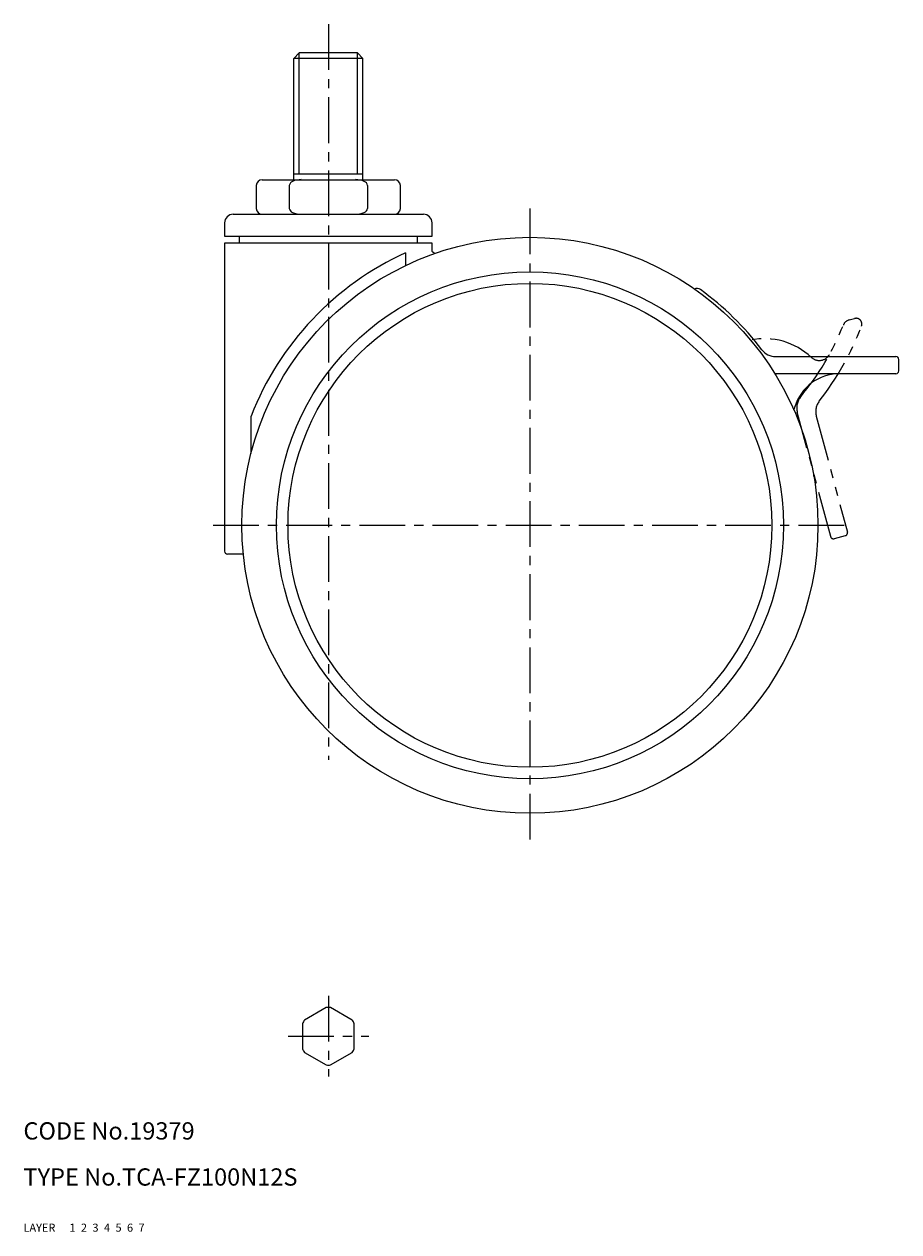
# Model space of a CAD drawing. Extents: x 10 to 315, y 10 to 348.
# Drawn here: x 10 to 162, y 10 to 220 of the extents above; entities that cross this region are included whole.
import ezdxf

# ---------------------------------------------------------------- set-up
doc = ezdxf.new("R2010")
doc.units = 0
for name, pattern in [('CENTER', [50.8, 31.75, -6.35, 6.35, -6.35]), ('DASHED', [19.05, 12.7, -6.35]), ('PHANTOM', [63.5, 31.75, -6.35, 6.35, -6.35, 6.35, -6.35])]:
    doc.linetypes.add(name, pattern=pattern)
for name, color, linetype in [('1', 7, 'CONTINUOUS'), ('2', 4, 'CONTINUOUS'), ('3', 2, 'DASHED'), ('4', 1, 'CENTER'), ('5', 6, 'PHANTOM'), ('6', 5, 'CONTINUOUS'), ('7', 3, 'CONTINUOUS')]:
    doc.layers.add(name, color=color, linetype=linetype)
doc.styles.get("Standard").update_dxf_attribs({"font": 'simplex.shx'})

msp = doc.modelspace()

# ---------------------------------------------------------------- linework, layer by layer
at = {"layer": '1', "linetype": 'Continuous', "ltscale": 0.25}
for p, q in [((57.88, 214.63), (56.93, 213.69)), ((67.99, 214.63), (57.88, 214.63)), ((67.99, 214.63), (68.93, 213.69)), ((56.93, 192.63), (56.93, 213.69)), ((68.93, 213.69), (56.93, 213.69)), ((68.93, 192.63), (68.93, 213.69)), ((56.93, 193.63), (68.93, 193.63)), ((50.43, 191.63), (50.43, 187.63)), ((51.43, 192.63), (74.43, 192.63)), ((56.15, 191.63), (56.15, 187.63)), ((69.72, 191.63), (69.72, 187.63)), ((75.43, 187.63), (75.43, 191.63)), ((46.43, 186.63), (79.43, 186.63)), ((44.93, 185.13), (44.93, 182.83)), ((80.93, 182.83), (80.93, 185.13)), ((44.93, 182.83), (80.93, 182.83)), ((47.43, 182.83), (47.43, 181.63)), ((78.43, 181.63), (78.43, 182.83)), ((44.93, 181.63), (44.93, 128.13)), ((80.93, 181.63), (44.93, 181.63)), ((80.93, 180.36), (80.93, 181.63)), ((80.97, 180.18), (80.93, 180.36)), ((76.35, 179.94), (76.35, 177.73)), ((81.05, 180.03), (80.97, 180.18)), ((81.34, 179.8), (81.05, 180.03)), ((140.58, 161.93), (161.46, 161.94)), ((161.96, 159.44), (161.96, 161.44)), ((161.46, 158.94), (140.43, 158.93)), ((49.52, 145.12), (49.52, 151.6)), ((48.19, 127.63), (45.43, 127.63)), ((62.57, 48.92), (58.8, 46.74)), ((67.07, 46.74), (63.3, 48.92)), ((58.44, 46.11), (58.44, 41.75)), ((67.44, 41.75), (67.44, 46.11)), ((58.8, 41.12), (62.57, 38.94)), ((63.3, 38.94), (67.07, 41.12))]:
    msp.add_line(p, q, dxfattribs=at)
for radius in [50, 44, 42]:
    msp.add_circle((97.93, 132.63), radius, dxfattribs=at)
for centre, radius, start, end in [((51.43, 191.63), 1, 90, 180), ((74.43, 191.63), 1, 0, 90), ((46.43, 185.13), 1.5, 90, 180), ((51.43, 187.63), 1, 180, 270), ((74.43, 187.63), 1, 270, 0), ((79.43, 185.13), 1.5, 0, 90), ((97.93, 132.63), 52, 114.5237, 158.6045), ((126.93, 172.75), 1, 54.1462, 115.8641), ((97.93, 132.62), 50.5, 37.148, 54.1462), ((140.58, 164.93), 3, 217.148, 270.0099), ((161.46, 161.44), 0.5, 0, 90.0099), ((161.46, 159.44), 0.5, 270.0099, 0), ((151.6, 150.93), 8, 90.0099, 163.5257), ((136.26, 155.47), 8, 339.4075, 343.5257), ((45.43, 128.13), 0.5, 180, 270), ((62.94, 43.93), 5, 85.8419, 94.1581), ((62.94, 43.93), 5, 145.8419, 154.1581), ((62.94, 43.93), 5, 25.8419, 34.1581), ((62.94, 43.93), 5, 205.8419, 214.1581), ((62.94, 43.93), 5, 325.8419, 334.1581), ((62.94, 43.93), 5, 265.8419, 274.1581)]:
    msp.add_arc(centre, radius, start, end, dxfattribs=at)
at = {"layer": '1', "linetype": 'Continuous'}
for centre, radius, start, end in [((57.05, 191.5), 0.906, 112.2886, 171.5417), ((58.24, 188.47), 4.17, 90, 111.6804), ((67.63, 188.47), 4.17, 68.3196, 90), ((68.82, 191.5), 0.906, 8.4583, 67.7114), ((57.05, 187.77), 0.906, 188.4583, 247.7114), ((58.24, 190.8), 4.17, 248.3196, 270), ((67.63, 190.8), 4.17, 270, 291.6804), ((68.82, 187.77), 0.906, 292.2886, 351.5417)]:
    msp.add_arc(centre, radius, start, end, dxfattribs=at)
at = {"layer": '2', "linetype": 'Continuous', "ltscale": 0.25}
for p, q in [((57.88, 193.63), (57.88, 214.63)), ((67.99, 193.63), (67.99, 214.63))]:
    msp.add_line(p, q, dxfattribs=at)
at = {"layer": '4', "linetype": 'CENTER', "ltscale": 0.25}
for p, q in [((62.93, 219.63), (62.93, 91.93)), ((97.93, 187.63), (97.93, 77.63)), ((42.93, 132.63), (152.93, 132.63)), ((62.94, 50.93), (62.94, 36.93)), ((55.94, 43.93), (69.94, 43.93))]:
    msp.add_line(p, q, dxfattribs=at)
at = {"layer": '5', "linetype": 'PHANTOM', "ltscale": 0.25}
for p, q in [((153.33, 168.28), (154.29, 168.53)), ((150.13, 130.67), (144.34, 152.27)), ((147.63, 151.58), (153.03, 131.44)), ((152.67, 130.83), (150.74, 130.31))]:
    msp.add_line(p, q, dxfattribs=at)
for centre, radius, start, end in [((153.72, 166.83), 1.5, 105, 157.9838), ((154.54, 167.57), 1, 339.1363, 105), ((108.29, 185.19), 47.5, 320.4645, 337.9838), ((108.29, 185.19), 50.5, 322.1381, 339.1363), ((138.58, 153.03), 12, 46.882, 101.3381), ((148.15, 163.25), 2, 226.882, 331.1597), ((147.24, 153.05), 3, 140.4645, 195), ((150.53, 152.36), 3, 142.1381, 195), ((139.86, 138.09), 8, 15, 23.8944), ((150.61, 130.79), 0.5, 195, 285), ((152.54, 131.31), 0.5, 285, 15)]:
    msp.add_arc(centre, radius, start, end, dxfattribs=at)

# ---------------------------------------------------------------- texts
at = {"layer": '1', "linetype": 'Continuous', "ltscale": 0.25}
for s, p in [('LAYER', (10, 10)), ('1', (17.98, 10))]:
    msp.add_text(s, height=1.4, dxfattribs=at).set_placement(p)
at = {"layer": '2', "linetype": 'Continuous', "ltscale": 0.25}
msp.add_text('2', height=1.4, dxfattribs=at).set_placement((19.98, 10))
at = {"layer": '3', "linetype": 'DASHED', "ltscale": 0.25}
msp.add_text('3', height=1.4, dxfattribs=at).set_placement((21.98, 10))
at = {"layer": '4', "linetype": 'CENTER', "ltscale": 0.25}
msp.add_text('4', height=1.4, dxfattribs=at).set_placement((23.98, 10))
at = {"layer": '5', "linetype": 'PHANTOM', "ltscale": 0.25}
msp.add_text('5', height=1.4, dxfattribs=at).set_placement((25.98, 10))
at = {"layer": '6', "linetype": 'Continuous', "ltscale": 0.25}
msp.add_text('6', height=1.4, dxfattribs=at).set_placement((27.98, 10))
at = {"layer": '7', "linetype": 'Continuous', "ltscale": 0.25}
for s, height, p in [('CODE No.19379', 3, (10, 26)), ('TYPE No.TCA-FZ100N12S', 3, (10, 18)), ('7', 1.4, (29.98, 10))]:
    msp.add_text(s, height=height, dxfattribs=at).set_placement(p)

doc.saveas('drawing.dxf')
